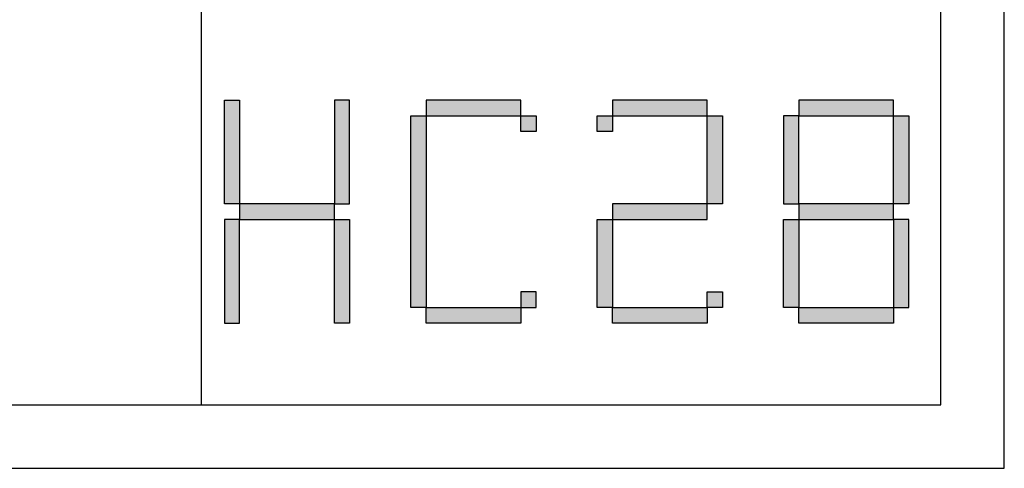
# Model space of a CAD drawing. Units: millimetres. Extents: x 128398 to 156395, y -106368 to 52398.
# Drawn here: x 131712 to 132178, y 46698 to 46911 of the extents above; entities that cross this region are included whole.
import ezdxf

# ---------------------------------------------------------------- set-up
doc = ezdxf.new("R2010")
doc.units = ezdxf.units.MM
doc.header["$LTSCALE"] = 0.25
doc.layers.get('0').update_dxf_attribs({"lineweight": 30})
doc.layers.add('打印框', color=1, linetype='Continuous')
doc.layers.add('轮廓线', color=7, linetype='Continuous', lineweight=30)

# ---------------------------------------------------------------- blocks, each defined once
blk = doc.blocks.new('标')
h = blk.add_hatch(color=256)
h.paths.add_polyline_path([(6023.578, 3542.383), (6024.298, 3542.383), (6024.298, 3547.135), (6023.578, 3547.135)])
h.paths.add_polyline_path([(6024.298, 3541.663), (6023.578, 3541.663), (6023.578, 3536.911), (6024.298, 3536.911)])
h.paths.add_polyline_path([(6028.762, 3541.663), (6028.762, 3542.383), (6024.298, 3542.383), (6024.298, 3541.663)])
h.paths.add_polyline_path([(6028.762, 3542.383), (6029.482, 3542.383), (6029.482, 3547.135), (6028.762, 3547.135)])
h.paths.add_polyline_path([(6028.762, 3536.911), (6029.482, 3536.911), (6029.482, 3541.663), (6028.762, 3541.663)])
h.paths.add_polyline_path([(6033.082, 3546.415), (6032.362, 3546.415), (6032.362, 3537.631), (6033.082, 3537.631)])
h.paths.add_polyline_path([(6037.546, 3546.415), (6037.546, 3547.135), (6033.082, 3547.135), (6033.082, 3546.415)])
h.paths.add_polyline_path([(6037.546, 3536.911), (6037.546, 3537.631), (6033.082, 3537.631), (6033.082, 3536.911)])
h.paths.add_polyline_path([(6037.546, 3537.631), (6038.266, 3537.631), (6038.266, 3538.351), (6037.546, 3538.351)])
h.paths.add_polyline_path([(6038.266, 3546.415), (6037.546, 3546.415), (6037.546, 3545.695), (6038.266, 3545.695)])
h.paths.add_polyline_path([(6041.146, 3546.415), (6041.146, 3545.695), (6041.866, 3545.695), (6041.866, 3546.415)])
h.paths.add_polyline_path([(6046.33, 3546.415), (6046.33, 3547.135), (6041.866, 3547.135), (6041.866, 3546.415)])
h.paths.add_polyline_path([(6046.33, 3542.383), (6047.05, 3542.383), (6047.05, 3546.415), (6046.33, 3546.415)])
h.paths.add_polyline_path([(6046.33, 3541.663), (6046.33, 3542.383), (6041.866, 3542.383), (6041.866, 3541.663)])
h.paths.add_polyline_path([(6041.866, 3541.663), (6041.146, 3541.663), (6041.146, 3537.631), (6041.866, 3537.631)])
h.paths.add_polyline_path([(6041.866, 3537.631), (6041.866, 3536.911), (6046.33, 3536.911), (6046.33, 3537.631)])
h.paths.add_polyline_path([(6047.05, 3537.631), (6047.05, 3538.351), (6046.33, 3538.351), (6046.33, 3537.631)])
h.paths.add_polyline_path([(6050.65, 3541.663), (6049.93, 3541.663), (6049.93, 3537.631), (6050.65, 3537.631)])
h.paths.add_polyline_path([(6050.65, 3546.415), (6049.93, 3546.415), (6049.93, 3542.383), (6050.65, 3542.383)])
h.paths.add_polyline_path([(6055.114, 3546.415), (6055.114, 3547.135), (6050.65, 3547.135), (6050.65, 3546.415)])
h.paths.add_polyline_path([(6055.834, 3546.415), (6055.114, 3546.415), (6055.114, 3542.383), (6055.834, 3542.383)])
h.paths.add_polyline_path([(6055.114, 3541.663), (6055.114, 3542.383), (6050.65, 3542.383), (6050.65, 3541.663)])
h.paths.add_polyline_path([(6055.834, 3541.663), (6055.114, 3541.663), (6055.114, 3537.631), (6055.834, 3537.631)])
h.paths.add_polyline_path([(6055.114, 3536.911), (6055.114, 3537.631), (6050.65, 3537.631), (6050.65, 3536.911)])
for points in [[(6024.298, 3542.383), (6023.578, 3542.383), (6023.578, 3547.135), (6024.298, 3547.135)], [(6028.762, 3542.383), (6029.482, 3542.383), (6029.482, 3547.135), (6028.762, 3547.135)], [(6033.082, 3546.415), (6037.546, 3546.415), (6037.546, 3547.135), (6033.082, 3547.135)], [(6041.866, 3546.415), (6046.33, 3546.415), (6046.33, 3547.135), (6041.866, 3547.135)], [(6050.65, 3546.415), (6055.114, 3546.415), (6055.114, 3547.135), (6050.65, 3547.135)], [(6033.082, 3537.631), (6032.362, 3537.631), (6032.362, 3546.415), (6033.082, 3546.415)], [(6037.546, 3546.415), (6038.266, 3546.415), (6038.266, 3545.695), (6037.546, 3545.695)], [(6041.146, 3546.415), (6041.866, 3546.415), (6041.866, 3545.695), (6041.146, 3545.695)], [(6047.05, 3542.383), (6046.33, 3542.383), (6046.33, 3546.415), (6047.05, 3546.415)], [(6049.93, 3542.383), (6050.65, 3542.383), (6050.65, 3546.415), (6049.93, 3546.415)], [(6055.834, 3542.383), (6055.114, 3542.383), (6055.114, 3546.415), (6055.834, 3546.415)], [(6024.298, 3541.663), (6028.762, 3541.663), (6028.762, 3542.383), (6024.298, 3542.383)], [(6041.866, 3541.663), (6046.33, 3541.663), (6046.33, 3542.383), (6041.866, 3542.383)], [(6050.65, 3541.663), (6055.114, 3541.663), (6055.114, 3542.383), (6050.65, 3542.383)], [(6024.298, 3541.663), (6023.578, 3541.663), (6023.578, 3536.911), (6024.298, 3536.911)], [(6028.762, 3541.663), (6029.482, 3541.663), (6029.482, 3536.911), (6028.762, 3536.911)], [(6041.866, 3537.631), (6041.146, 3537.631), (6041.146, 3541.663), (6041.866, 3541.663)], [(6050.65, 3537.631), (6049.93, 3537.631), (6049.93, 3541.663), (6050.65, 3541.663)], [(6055.114, 3537.631), (6055.834, 3537.631), (6055.834, 3541.663), (6055.114, 3541.663)], [(6037.546, 3537.631), (6038.266, 3537.631), (6038.266, 3538.351), (6037.546, 3538.351)], [(6046.33, 3538.351), (6047.05, 3538.351), (6047.05, 3537.631), (6046.33, 3537.631)], [(6033.082, 3537.631), (6037.546, 3537.631), (6037.546, 3536.911), (6033.082, 3536.911)], [(6041.866, 3537.631), (6046.33, 3537.631), (6046.33, 3536.911), (6041.866, 3536.911)], [(6050.65, 3537.631), (6055.114, 3537.631), (6055.114, 3536.911), (6050.65, 3536.911)]]:
    blk.add_lwpolyline(points, close=True)
blk = doc.blocks.new('A3')
for p, q in [((3400.05, -1395), (3400.05, 1395)), ((3750, -1395), (3750, 1395)), ((30, -1395), (3750, -1395))]:
    blk.add_line(p, q)
at = {"layer": '打印框'}
for p, q in [((3780, -1425), (3780, 1425)), ((0, -1425), (3780, -1425))]:
    blk.add_line(p, q, dxfattribs=at)
at = {"xscale": 10.04475524472036, "yscale": 10.3115577889439, "zscale": 7.2}
blk.add_blockref('标', (-57094.56, -37827.42), dxfattribs=at)

msp = doc.modelspace()

# ---------------------------------------------------------------- block references
at = {"layer": '轮廓线', "color": 0, "linetype": 'ByBlock', "lineweight": -3}
msp.add_blockref('A3', (128397.88, 48123.47), dxfattribs=at)

doc.saveas('drawing.dxf')
